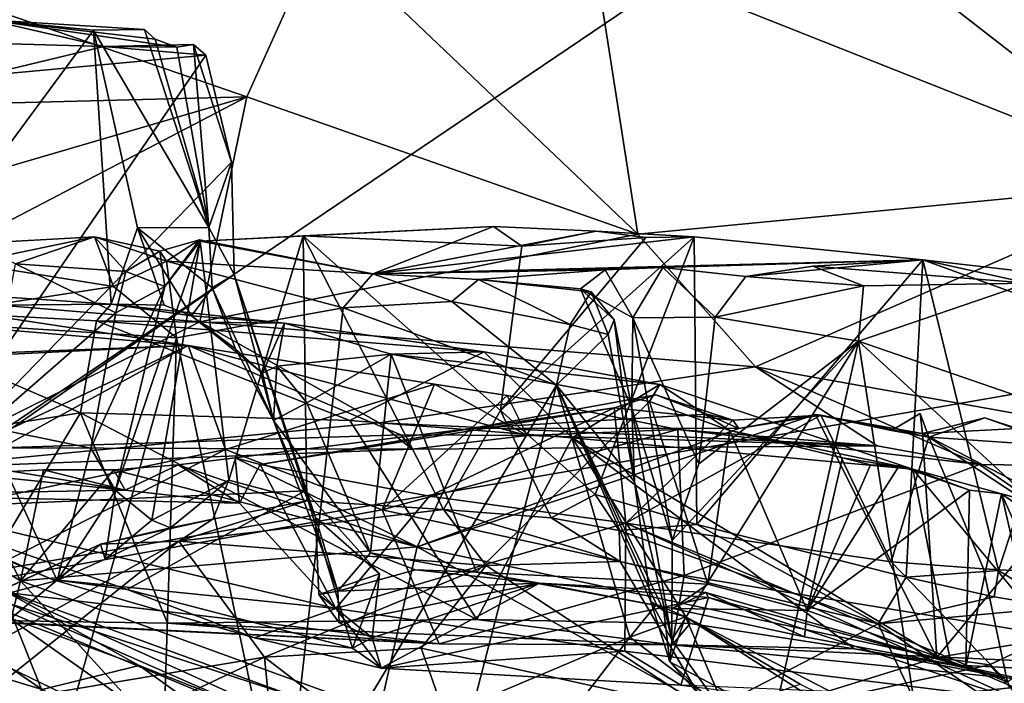
# Model space of a CAD drawing. Units: metres. Extents: x 25.56 to 31.88, y -3.82 to 4.26.
# Drawn here: x 29.25 to 29.91, y -3.19 to -2.75 of the extents above; entities that cross this region are included whole.
import ezdxf

# ---------------------------------------------------------------- set-up
doc = ezdxf.new("R2010")
doc.units = ezdxf.units.M

msp = doc.modelspace()

# ---------------------------------------------------------------- linework, layer by layer
at = {"layer": '1'}
for points in [[(29.05101, -3.1479, -1.48777), (28.05034, -2.53196, -1.49768), (30.6595, -2.0607, -1.50949)], [(29.05101, -3.1479, -1.48777), (30.6595, -2.0607, -1.50949), (31.07102, -2.79812, -1.48724)], [(30.11266, -2.42196, 5.04815), (29.80867, -2.6898, 5.39665), (30.10027, -2.75082, 5.0522)], [(28.92459, -2.63573, 6.28413), (28.35096, -2.82616, 6.6051), (29.39936, -2.79955, 5.72295)], [(29.44896, -2.68912, 5.76818), (28.92459, -2.63573, 6.28413), (29.39936, -2.79955, 5.72295)], [(29.44896, -2.68912, 5.76818), (29.39936, -2.79955, 5.72295), (29.66131, -2.89156, 5.37535)], [(29.44896, -2.68912, 5.76818), (29.66131, -2.89156, 5.37535), (29.63161, -2.70121, 5.58281)], [(29.80867, -2.6898, 5.39665), (29.63161, -2.70121, 5.58281), (30.02336, -2.85657, 5.05664)], [(29.80867, -2.6898, 5.39665), (30.02336, -2.85657, 5.05664), (30.10027, -2.75082, 5.0522)], [(29.63161, -2.70121, 5.58281), (29.66131, -2.89156, 5.37535), (30.02336, -2.85657, 5.05664)], [(29.2261, -2.74792, 4.25672), (29.10825, -2.76005, 4.0601), (29.30364, -2.76574, 4.03769)], [(29.2261, -2.74792, 4.25672), (29.2966, -2.75487, 4.21767), (29.16813, -2.92895, 4.32617)], [(29.2261, -2.74792, 4.25672), (29.30364, -2.76574, 4.03769), (29.35257, -2.76625, 4.0376)], [(29.2261, -2.74792, 4.25672), (29.35257, -2.76625, 4.0376), (29.33808, -2.76073, 4.10351)], [(29.2261, -2.74792, 4.25672), (29.3309, -2.75441, 4.17848), (29.2966, -2.75487, 4.21767)], [(29.3309, -2.75441, 4.17848), (29.2261, -2.74792, 4.25672), (29.33808, -2.76073, 4.10351)], [(29.2966, -2.75487, 4.21767), (29.30862, -2.93835, 4.26963), (29.16813, -2.92895, 4.32617)], [(29.3309, -2.75441, 4.17848), (29.37398, -2.88702, 4.11328), (29.2966, -2.75487, 4.21767)], [(29.37398, -2.88702, 4.11328), (29.3261, -2.88713, 4.23635), (29.2966, -2.75487, 4.21767)], [(29.3261, -2.88713, 4.23635), (29.30862, -2.93835, 4.26963), (29.2966, -2.75487, 4.21767)], [(29.33808, -2.76073, 4.10351), (29.37398, -2.88702, 4.11328), (29.3309, -2.75441, 4.17848)], [(29.30364, -2.76574, 4.03769), (29.10825, -2.76005, 4.0601), (29.22193, -2.78544, 4.03842)], [(29.37398, -2.88702, 4.11328), (29.33808, -2.76073, 4.10351), (29.35257, -2.76625, 4.0376)], [(29.30364, -2.76574, 4.03769), (29.22193, -2.78544, 4.03842), (29.37189, -2.7715, 4.00865)], [(29.37189, -2.7715, 4.00865), (29.36371, -2.76444, 4.02781), (29.30364, -2.76574, 4.03769)], [(29.30364, -2.76574, 4.03769), (29.36371, -2.76444, 4.02781), (29.35257, -2.76625, 4.0376)], [(29.37398, -2.88702, 4.11328), (29.35257, -2.76625, 4.0376), (29.36371, -2.76444, 4.02781)], [(29.36371, -2.76444, 4.02781), (29.37189, -2.7715, 4.00865), (29.38919, -2.84314, 3.98586)], [(29.37398, -2.88702, 4.11328), (29.36371, -2.76444, 4.02781), (29.38919, -2.84314, 3.98586)], [(29.22193, -2.78544, 4.03842), (29.16354, -3.07546, 4.01097), (29.37189, -2.7715, 4.00865)], [(29.37189, -2.7715, 4.00865), (29.16354, -3.07546, 4.01097), (29.38919, -2.84314, 3.98586)], [(28.35096, -2.82616, 6.6051), (28.94625, -2.93216, 5.94219), (29.39936, -2.79955, 5.72295)], [(28.94625, -2.93216, 5.94219), (29.14591, -2.9316, 5.77983), (29.39936, -2.79955, 5.72295)], [(29.80321, -3.53956, -1.4754), (29.05101, -3.1479, -1.48777), (31.07102, -2.79812, -1.48724)], [(29.14591, -2.9316, 5.77983), (29.36787, -2.95014, 5.55932), (29.39936, -2.79955, 5.72295)], [(29.39936, -2.79955, 5.72295), (29.36787, -2.95014, 5.55932), (29.66131, -2.89156, 5.37535)], [(29.80321, -3.53956, -1.4754), (31.07102, -2.79812, -1.48724), (29.95011, -3.5529, -1.47239)], [(29.38919, -2.84314, 3.98586), (29.16354, -3.07546, 4.01097), (29.39101, -2.9184, 3.9765)], [(29.38919, -2.84314, 3.98586), (29.39101, -2.9184, 3.9765), (29.37398, -2.88702, 4.11328)], [(29.66131, -2.89156, 5.37535), (29.74004, -2.98038, 5.17879), (30.02336, -2.85657, 5.05664)], [(29.74004, -2.98038, 5.17879), (30.12246, -3.04885, 4.67158), (30.02336, -2.85657, 5.05664)], [(29.30862, -2.93835, 4.26963), (29.3261, -2.88713, 4.23635), (29.34396, -2.93894, 4.24544)], [(29.37398, -2.88702, 4.11328), (29.37606, -2.92752, 4.14106), (29.3261, -2.88713, 4.23635)], [(29.34396, -2.93894, 4.24544), (29.3261, -2.88713, 4.23635), (29.36222, -2.94611, 4.22279)], [(29.3261, -2.88713, 4.23635), (29.37606, -2.92752, 4.14106), (29.36222, -2.94611, 4.22279)], [(29.43712, -2.89258, 2.55003), (29.3681, -2.89621, 2.46617), (29.56465, -2.88628, 2.57368)], [(29.3681, -2.89621, 2.46617), (29.48383, -2.91806, 2.16397), (29.56465, -2.88628, 2.57368)], [(29.37606, -2.92752, 4.14106), (29.37398, -2.88702, 4.11328), (29.39101, -2.9184, 3.9765)], [(29.43712, -2.89258, 2.55003), (29.56465, -2.88628, 2.57368), (29.58361, -2.89947, 2.58631)], [(29.56465, -2.88628, 2.57368), (29.48383, -2.91806, 2.16397), (29.6334, -2.88955, 2.55422)], [(29.58361, -2.89947, 2.58631), (29.56465, -2.88628, 2.57368), (29.6334, -2.88955, 2.55422)], [(29.21662, -2.89774, 2.36775), (29.21282, -2.9109, 2.19554), (29.29731, -2.89327, 2.33202)], [(29.21282, -2.9109, 2.19554), (29.3101, -2.92642, 2.18799), (29.29731, -2.89327, 2.33202)], [(29.24447, -2.91123, 2.38384), (29.21662, -2.89774, 2.36775), (29.29731, -2.89327, 2.33202)], [(29.24447, -2.91123, 2.38384), (29.29731, -2.89327, 2.33202), (29.31825, -2.91654, 2.36996)], [(29.29731, -2.89327, 2.33202), (29.3101, -2.92642, 2.18799), (29.34561, -2.90948, 2.21209)], [(29.31825, -2.91654, 2.36996), (29.29731, -2.89327, 2.33202), (29.34116, -2.90294, 2.39601)], [(29.34116, -2.90294, 2.39601), (29.29731, -2.89327, 2.33202), (29.34561, -2.90948, 2.21209)], [(29.34116, -2.90294, 2.39601), (29.34561, -2.90948, 2.21209), (29.3677, -2.89525, 2.4195)], [(29.34437, -2.92657, 2.43025), (29.34116, -2.90294, 2.39601), (29.3677, -2.89525, 2.4195)], [(29.3681, -2.89621, 2.46617), (29.34437, -2.92657, 2.43025), (29.3677, -2.89525, 2.4195)], [(29.34561, -2.90948, 2.21209), (29.48383, -2.91806, 2.16397), (29.3677, -2.89525, 2.4195)], [(29.3677, -2.89525, 2.4195), (29.48383, -2.91806, 2.16397), (29.3681, -2.89621, 2.46617)], [(29.66131, -2.89156, 5.37535), (29.36787, -2.95014, 5.55932), (29.74004, -2.98038, 5.17879)], [(29.3681, -2.89621, 2.46617), (29.43712, -2.89258, 2.55003), (29.3873, -3.0563, 2.53809)], [(29.43955, -3.07012, 2.58337), (29.3873, -3.0563, 2.53809), (29.43712, -2.89258, 2.55003)], [(29.43955, -3.07012, 2.58337), (29.43712, -2.89258, 2.55003), (29.53116, -3.07599, 2.61981)], [(29.53116, -3.07599, 2.61981), (29.43712, -2.89258, 2.55003), (29.56921, -3.00969, 2.60681)], [(29.56921, -3.00969, 2.60681), (29.43712, -2.89258, 2.55003), (29.58361, -2.89947, 2.58631)], [(29.6334, -2.88955, 2.55422), (29.48383, -2.91806, 2.16397), (29.69912, -2.89323, 2.55165)], [(29.69912, -2.89323, 2.55165), (29.48383, -2.91806, 2.16397), (29.85223, -2.90858, 2.46342)], [(29.69912, -2.89323, 2.55165), (29.63276, -3.06598, 2.60874), (29.56921, -3.00969, 2.60681)], [(29.69912, -2.89323, 2.55165), (29.56921, -3.00969, 2.60681), (29.66662, -2.89377, 2.55973)], [(29.56921, -3.00969, 2.60681), (29.58361, -2.89947, 2.58631), (29.66662, -2.89377, 2.55973)], [(29.58361, -2.89947, 2.58631), (29.6334, -2.88955, 2.55422), (29.66662, -2.89377, 2.55973)], [(29.69912, -2.89323, 2.55165), (29.70076, -3.08592, 2.59517), (29.63276, -3.06598, 2.60874)], [(29.66662, -2.89377, 2.55973), (29.6334, -2.88955, 2.55422), (29.69912, -2.89323, 2.55165)], [(29.69912, -2.89323, 2.55165), (29.85223, -2.90858, 2.46342), (29.70076, -3.08592, 2.59517)], [(29.31135, -3.06315, 2.40254), (29.34437, -2.92657, 2.43025), (29.3681, -2.89621, 2.46617)], [(29.33586, -3.08311, 2.46931), (29.31135, -3.06315, 2.40254), (29.3681, -2.89621, 2.46617)], [(29.33586, -3.08311, 2.46931), (29.3681, -2.89621, 2.46617), (29.3873, -3.0563, 2.53809)], [(29.31825, -2.91654, 2.36996), (29.34116, -2.90294, 2.39601), (29.34437, -2.92657, 2.43025)], [(29.48383, -2.91806, 2.16397), (29.67807, -2.91384, 2.27581), (29.85223, -2.90858, 2.46342)], [(29.85223, -2.90858, 2.46342), (29.67807, -2.91384, 2.27581), (29.73361, -2.9198, 2.3082)], [(29.85223, -2.90858, 2.46342), (29.84106, -3.12131, 2.52845), (29.70076, -3.08592, 2.59517)], [(29.85223, -2.90858, 2.46342), (29.73361, -2.9198, 2.3082), (29.77863, -2.91284, 2.32703)], [(29.85223, -2.90858, 2.46342), (29.77863, -2.91284, 2.32703), (29.92288, -2.92429, 2.29384)], [(29.85223, -2.90858, 2.46342), (29.90289, -3.11678, 2.46962), (29.84106, -3.12131, 2.52845)], [(29.85223, -2.90858, 2.46342), (29.92288, -2.92429, 2.29384), (29.92825, -2.9173, 2.34958)], [(29.85223, -2.90858, 2.46342), (29.92825, -2.9173, 2.34958), (29.95836, -2.94705, 2.30418)], [(29.90289, -3.11678, 2.46962), (29.85223, -2.90858, 2.46342), (29.95836, -2.94705, 2.30418)], [(29.21282, -2.9109, 2.19554), (29.16325, -2.94902, 2.17496), (29.3101, -2.92642, 2.18799)], [(29.24447, -2.91123, 2.38384), (29.31161, -2.94425, 2.37962), (29.22419, -3.02031, 2.42802)], [(29.24447, -2.91123, 2.38384), (29.31825, -2.91654, 2.36996), (29.31161, -2.94425, 2.37962)], [(29.3101, -2.92642, 2.18799), (29.35228, -2.96092, 2.17409), (29.34561, -2.90948, 2.21209)], [(29.34561, -2.90948, 2.21209), (29.35228, -2.96092, 2.17409), (29.46399, -2.9408, 2.15128)], [(29.34561, -2.90948, 2.21209), (29.46399, -2.9408, 2.15128), (29.48383, -2.91806, 2.16397)], [(29.48383, -2.91806, 2.16397), (29.63949, -2.91544, 2.24056), (29.67807, -2.91384, 2.27581)], [(29.67807, -2.91384, 2.27581), (29.63949, -2.91544, 2.24056), (29.65807, -2.94748, 2.22055)], [(29.67807, -2.91384, 2.27581), (29.65807, -2.94748, 2.22055), (29.71317, -2.94715, 2.28115)], [(29.67807, -2.91384, 2.27581), (29.71317, -2.94715, 2.28115), (29.73361, -2.9198, 2.3082)], [(29.77863, -2.91284, 2.32703), (29.73361, -2.9198, 2.3082), (29.81248, -2.92606, 2.31556)], [(29.77863, -2.91284, 2.32703), (29.81248, -2.92606, 2.31556), (29.92288, -2.92429, 2.29384)], [(29.16354, -3.07546, 4.01097), (29.43843, -3.06347, 3.94974), (29.39101, -2.9184, 3.9765)], [(29.31161, -2.94425, 2.37962), (29.31825, -2.91654, 2.36996), (29.34437, -2.92657, 2.43025)], [(29.41733, -3.01623, 4.13156), (29.37606, -2.92752, 4.14106), (29.39101, -2.9184, 3.9765)], [(29.39101, -2.9184, 3.9765), (29.43843, -3.06347, 3.94974), (29.44535, -3.08132, 4.00759)], [(29.39101, -2.9184, 3.9765), (29.44535, -3.08132, 4.00759), (29.41733, -3.01623, 4.13156)], [(29.48383, -2.91806, 2.16397), (29.46399, -2.9408, 2.15128), (29.53661, -2.93658, 2.12183)], [(29.48383, -2.91806, 2.16397), (29.55464, -2.92181, 2.12639), (29.63949, -2.91544, 2.24056)], [(29.48383, -2.91806, 2.16397), (29.53661, -2.93658, 2.12183), (29.55464, -2.92181, 2.12639)], [(29.55464, -2.92181, 2.12639), (29.53661, -2.93658, 2.12183), (29.61609, -2.95204, 2.06059)], [(29.55464, -2.92181, 2.12639), (29.62298, -2.92808, 2.15632), (29.63949, -2.91544, 2.24056)], [(29.62298, -2.92808, 2.15632), (29.55464, -2.92181, 2.12639), (29.63007, -2.93, 2.09203)], [(29.55464, -2.92181, 2.12639), (29.61609, -2.95204, 2.06059), (29.63007, -2.93, 2.09203)], [(29.63949, -2.91544, 2.24056), (29.62298, -2.92808, 2.15632), (29.65807, -2.94748, 2.22055)], [(29.73361, -2.9198, 2.3082), (29.71317, -2.94715, 2.28115), (29.81248, -2.92606, 2.31556)], [(29.3101, -2.92642, 2.18799), (29.16325, -2.94902, 2.17496), (29.35228, -2.96092, 2.17409)], [(29.29485, -3.03479, 2.39712), (29.31161, -2.94425, 2.37962), (29.34437, -2.92657, 2.43025)], [(29.31135, -3.06315, 2.40254), (29.29485, -3.03479, 2.39712), (29.34437, -2.92657, 2.43025)], [(29.37606, -2.92752, 4.14106), (29.39178, -2.96818, 4.17024), (29.36222, -2.94611, 4.22279)], [(29.41733, -3.01623, 4.13156), (29.39178, -2.96818, 4.17024), (29.37606, -2.92752, 4.14106)], [(29.62298, -2.92808, 2.15632), (29.63007, -2.93, 2.09203), (29.6454, -2.94894, 2.11396)], [(29.62298, -2.92808, 2.15632), (29.6454, -2.94894, 2.11396), (29.6573, -3.00802, 2.17133)], [(29.65807, -2.94748, 2.22055), (29.62298, -2.92808, 2.15632), (29.6573, -3.00802, 2.17133)], [(29.81248, -2.92606, 2.31556), (29.71317, -2.94715, 2.28115), (29.80923, -2.96325, 2.30796)], [(29.81248, -2.92606, 2.31556), (29.80923, -2.96325, 2.30796), (29.92288, -2.92429, 2.29384)], [(29.96186, -3.01591, 2.27287), (29.92288, -2.92429, 2.29384), (29.80923, -2.96325, 2.30796)], [(29.123, -2.93985, 4.45492), (29.16813, -2.92895, 4.32617), (29.30862, -2.93835, 4.26963)], [(29.14591, -2.9316, 5.77983), (29.1711, -3.04855, 5.49334), (29.36787, -2.95014, 5.55932)], [(29.63007, -2.93, 2.09203), (29.61609, -2.95204, 2.06059), (29.64151, -2.95864, 2.07254)], [(29.63007, -2.93, 2.09203), (29.64151, -2.95864, 2.07254), (29.6454, -2.94894, 2.11396)], [(28.97321, -3.06089, 4.70282), (29.123, -2.93985, 4.45492), (29.28794, -3.01122, 4.61715)], [(29.123, -2.93985, 4.45492), (29.30862, -2.93835, 4.26963), (29.29863, -2.9495, 4.44295)], [(29.28794, -3.01122, 4.61715), (29.123, -2.93985, 4.45492), (29.29863, -2.9495, 4.44295)], [(29.29863, -2.9495, 4.44295), (29.30862, -2.93835, 4.26963), (29.42467, -2.95112, 4.24361)], [(29.30862, -2.93835, 4.26963), (29.34396, -2.93894, 4.24544), (29.36222, -2.94611, 4.22279)], [(29.30862, -2.93835, 4.26963), (29.36222, -2.94611, 4.22279), (29.42467, -2.95112, 4.24361)], [(29.35228, -2.96092, 2.17409), (29.42391, -3.29818, 2.11539), (29.46399, -2.9408, 2.15128)], [(29.46399, -2.9408, 2.15128), (29.42391, -3.29818, 2.11539), (29.60691, -2.99264, 2.06284)], [(29.46399, -2.9408, 2.15128), (29.60691, -2.99264, 2.06284), (29.53661, -2.93658, 2.12183)], [(29.53661, -2.93658, 2.12183), (29.60691, -2.99264, 2.06284), (29.61609, -2.95204, 2.06059)], [(29.09575, -2.97902, 5.30935), (29.21402, -2.94404, 5.20886), (29.36017, -2.96607, 5.15022)], [(29.21402, -2.94404, 5.20886), (29.18286, -2.95086, 5.20684), (29.36017, -2.96607, 5.15022)], [(29.22419, -3.02031, 2.42802), (29.31161, -2.94425, 2.37962), (29.29485, -3.03479, 2.39712)], [(29.36222, -2.94611, 4.22279), (29.40987, -2.98462, 4.22296), (29.42467, -2.95112, 4.24361)], [(29.36222, -2.94611, 4.22279), (29.39178, -2.96818, 4.17024), (29.40987, -2.98462, 4.22296)], [(29.65807, -2.94748, 2.22055), (29.6573, -3.00802, 2.17133), (29.68435, -3.09674, 2.20553)], [(29.71317, -2.94715, 2.28115), (29.65807, -2.94748, 2.22055), (29.70225, -3.04527, 2.24725)], [(29.65807, -2.94748, 2.22055), (29.68435, -3.09674, 2.20553), (29.70225, -3.04527, 2.24725)], [(29.71317, -2.94715, 2.28115), (29.70225, -3.04527, 2.24725), (29.80923, -2.96325, 2.30796)], [(29.9432, -3.14166, 2.42809), (29.90289, -3.11678, 2.46962), (29.95836, -2.94705, 2.30418)], [(29.18286, -2.95086, 5.20684), (28.93957, -2.98242, 5.24227), (29.36017, -2.96607, 5.15022)], [(29.16325, -2.94902, 2.17496), (29.17777, -3.20465, 2.11957), (29.27602, -3.23186, 2.14916)], [(29.16325, -2.94902, 2.17496), (29.27602, -3.23186, 2.14916), (29.35228, -2.96092, 2.17409)], [(29.36787, -2.95014, 5.55932), (29.1711, -3.04855, 5.49334), (29.48812, -3.01796, 5.33716)], [(29.28794, -3.01122, 4.61715), (29.29863, -2.9495, 4.44295), (29.46834, -3.01627, 4.52625)], [(29.29863, -2.9495, 4.44295), (29.55844, -2.97019, 4.30203), (29.46834, -3.01627, 4.52625)], [(29.29863, -2.9495, 4.44295), (29.42467, -2.95112, 4.24361), (29.55844, -2.97019, 4.30203)], [(29.36787, -2.95014, 5.55932), (29.48812, -3.01796, 5.33716), (29.74004, -2.98038, 5.17879)], [(29.42467, -2.95112, 4.24361), (29.40987, -2.98462, 4.22296), (29.4194, -2.98001, 4.22722)], [(29.42467, -2.95112, 4.24361), (29.4194, -2.98001, 4.22722), (29.49601, -2.97197, 4.24288)], [(29.42467, -2.95112, 4.24361), (29.49601, -2.97197, 4.24288), (29.55844, -2.97019, 4.30203)], [(29.61609, -2.95204, 2.06059), (29.60691, -2.99264, 2.06284), (29.64151, -2.95864, 2.07254)], [(29.6454, -2.94894, 2.11396), (29.64151, -2.95864, 2.07254), (29.65915, -3.05729, 2.10078)], [(29.6454, -2.94894, 2.11396), (29.65915, -3.05729, 2.10078), (29.6573, -3.00802, 2.17133)], [(29.27602, -3.23186, 2.14916), (29.34267, -3.2604, 2.14347), (29.35228, -2.96092, 2.17409)], [(29.35228, -2.96092, 2.17409), (29.34267, -3.2604, 2.14347), (29.42391, -3.29818, 2.11539)], [(29.65915, -3.05729, 2.10078), (29.64151, -2.95864, 2.07254), (29.60691, -2.99264, 2.06284)], [(28.93957, -2.98242, 5.24227), (29.06929, -3.10235, 5.06655), (29.36017, -2.96607, 5.15022)], [(29.36017, -2.96607, 5.15022), (29.06929, -3.10235, 5.06655), (29.38517, -3.0357, 5.0803)], [(29.23503, -3.03454, 5.33612), (29.09575, -2.97902, 5.30935), (29.36017, -2.96607, 5.15022)], [(29.23503, -3.03454, 5.33612), (29.36017, -2.96607, 5.15022), (29.50253, -3.026, 5.14864)], [(29.36017, -2.96607, 5.15022), (29.38517, -3.0357, 5.0803), (29.52509, -2.99201, 5.0764)], [(29.50253, -3.026, 5.14864), (29.36017, -2.96607, 5.15022), (29.58724, -3.02634, 5.11118)], [(29.36017, -2.96607, 5.15022), (29.52509, -2.99201, 5.0764), (29.58724, -3.02634, 5.11118)], [(29.68408, -3.16329, 2.1939), (29.74495, -3.24859, 2.23367), (29.80923, -2.96325, 2.30796)], [(29.68435, -3.09674, 2.20553), (29.68408, -3.16329, 2.1939), (29.80923, -2.96325, 2.30796)], [(29.70225, -3.04527, 2.24725), (29.68435, -3.09674, 2.20553), (29.80923, -2.96325, 2.30796)], [(29.74495, -3.24859, 2.23367), (29.8563, -3.26887, 2.23807), (29.80923, -2.96325, 2.30796)], [(29.98334, -3.12332, 2.25174), (29.96186, -3.01591, 2.27287), (29.80923, -2.96325, 2.30796)], [(29.8563, -3.26887, 2.23807), (29.98334, -3.12332, 2.25174), (29.80923, -2.96325, 2.30796)], [(29.41733, -3.01623, 4.13156), (29.40987, -2.98462, 4.22296), (29.39178, -2.96818, 4.17024)], [(29.4194, -2.98001, 4.22722), (29.43951, -3.00446, 4.22618), (29.49601, -2.97197, 4.24288)], [(29.43951, -3.00446, 4.22618), (29.48218, -3.1049, 4.22194), (29.49601, -2.97197, 4.24288)], [(29.46834, -3.01627, 4.52625), (29.55844, -2.97019, 4.30203), (29.61722, -3.0279, 4.43401)], [(29.48218, -3.1049, 4.22194), (29.55331, -3.11791, 4.21664), (29.49601, -2.97197, 4.24288)], [(29.55844, -2.97019, 4.30203), (29.49601, -2.97197, 4.24288), (29.67604, -2.99222, 4.25217)], [(29.49601, -2.97197, 4.24288), (29.55331, -3.11791, 4.21664), (29.66921, -3.00358, 4.23803)], [(29.67604, -2.99222, 4.25217), (29.49601, -2.97197, 4.24288), (29.66921, -3.00358, 4.23803)], [(29.61722, -3.0279, 4.43401), (29.55844, -2.97019, 4.30203), (29.67604, -2.99222, 4.25217)], [(29.41733, -3.01623, 4.13156), (29.4194, -2.98001, 4.22722), (29.40987, -2.98462, 4.22296)], [(29.43951, -3.00446, 4.22618), (29.4194, -2.98001, 4.22722), (29.41733, -3.01623, 4.13156)], [(29.48812, -3.01796, 5.33716), (29.82166, -3.03325, 4.96553), (29.74004, -2.98038, 5.17879)], [(29.82166, -3.03325, 4.96553), (29.89023, -3.04579, 4.87267), (29.74004, -2.98038, 5.17879)], [(29.89023, -3.04579, 4.87267), (30.12246, -3.04885, 4.67158), (29.74004, -2.98038, 5.17879)], [(29.38517, -3.0357, 5.0803), (29.49006, -3.07624, 4.9973), (29.52509, -2.99201, 5.0764)], [(29.60691, -2.99264, 2.06284), (29.42391, -3.29818, 2.11539), (29.5514, -3.20575, 2.07243)], [(29.57383, -2.99956, 5.05218), (29.52509, -2.99201, 5.0764), (29.49006, -3.07624, 4.9973)], [(29.58724, -3.02634, 5.11118), (29.52509, -2.99201, 5.0764), (29.57383, -2.99956, 5.05218)], [(29.60691, -2.99264, 2.06284), (29.5514, -3.20575, 2.07243), (29.65602, -3.16147, 2.00375)], [(29.60691, -2.99264, 2.06284), (29.65602, -3.16147, 2.00375), (29.67379, -3.13949, 2.01017)], [(29.66993, -3.13754, 2.07254), (29.65915, -3.05729, 2.10078), (29.60691, -2.99264, 2.06284)], [(29.67878, -3.14383, 2.05926), (29.66993, -3.13754, 2.07254), (29.60691, -2.99264, 2.06284)], [(29.67379, -3.13949, 2.01017), (29.67878, -3.14383, 2.05926), (29.60691, -2.99264, 2.06284)], [(29.67604, -2.99222, 4.25217), (29.84559, -3.04899, 4.15364), (29.61722, -3.0279, 4.43401)], [(29.67604, -2.99222, 4.25217), (29.66921, -3.00358, 4.23803), (29.72296, -3.02296, 4.21187)], [(29.67604, -2.99222, 4.25217), (29.72296, -3.02296, 4.21187), (29.84559, -3.04899, 4.15364)], [(29.57383, -2.99956, 5.05218), (29.49006, -3.07624, 4.9973), (29.68814, -3.02237, 4.99389)], [(29.67331, -2.99906, 3.5073), (29.55095, -3.02146, 3.56409), (29.7074, -3.01208, 3.47689)], [(29.64536, -3.00789, 3.5368), (29.55095, -3.02146, 3.56409), (29.67331, -2.99906, 3.5073)], [(29.58724, -3.02634, 5.11118), (29.57383, -2.99956, 5.05218), (29.68814, -3.02237, 4.99389)], [(29.64536, -3.00789, 3.5368), (29.67331, -2.99906, 3.5073), (29.72503, -3.0161, 3.49314)], [(29.67331, -2.99906, 3.5073), (29.7074, -3.01208, 3.47689), (29.72503, -3.0161, 3.49314)], [(29.43951, -3.00446, 4.22618), (29.41733, -3.01623, 4.13156), (29.48218, -3.1049, 4.22194)], [(29.66921, -3.00358, 4.23803), (29.55331, -3.11791, 4.21664), (29.70814, -3.12587, 4.19689)], [(29.66921, -3.00358, 4.23803), (29.70814, -3.12587, 4.19689), (29.72296, -3.02296, 4.21187)], [(28.97321, -3.06089, 4.70282), (29.28794, -3.01122, 4.61715), (29.20466, -3.14984, 4.82927)], [(29.34618, -3.15202, 4.77916), (29.20466, -3.14984, 4.82927), (29.28794, -3.01122, 4.61715)], [(29.28794, -3.01122, 4.61715), (29.46834, -3.01627, 4.52625), (29.55356, -3.14956, 4.66899)], [(29.34618, -3.15202, 4.77916), (29.28794, -3.01122, 4.61715), (29.55356, -3.14956, 4.66899)], [(29.52184, -3.06696, 3.63216), (29.40828, -3.04568, 3.65337), (29.64536, -3.00789, 3.5368)], [(29.40828, -3.04568, 3.65337), (29.55095, -3.02146, 3.56409), (29.64536, -3.00789, 3.5368)], [(29.51357, -3.10084, 3.51679), (29.86161, -3.17516, 3.25659), (29.78043, -3.01229, 3.44055)], [(29.72904, -3.02161, 3.46463), (29.51357, -3.10084, 3.51679), (29.78043, -3.01229, 3.44055)], [(29.65337, -3.08506, 3.58304), (29.52184, -3.06696, 3.63216), (29.64536, -3.00789, 3.5368)], [(29.53116, -3.07599, 2.61981), (29.56921, -3.00969, 2.60681), (29.60322, -3.08141, 2.61603)], [(29.7074, -3.01208, 3.47689), (29.55095, -3.02146, 3.56409), (29.72904, -3.02161, 3.46463)], [(29.60322, -3.08141, 2.61603), (29.56921, -3.00969, 2.60681), (29.63276, -3.06598, 2.60874)], [(29.65337, -3.08506, 3.58304), (29.64536, -3.00789, 3.5368), (29.72503, -3.0161, 3.49314)], [(29.65337, -3.08506, 3.58304), (29.72503, -3.0161, 3.49314), (29.78385, -3.01275, 3.45304)], [(29.65337, -3.08506, 3.58304), (29.78385, -3.01275, 3.45304), (29.83107, -3.11105, 3.47164)], [(29.6573, -3.00802, 2.17133), (29.65915, -3.05729, 2.10078), (29.68408, -3.16329, 2.1939)], [(29.6573, -3.00802, 2.17133), (29.68408, -3.16329, 2.1939), (29.68435, -3.09674, 2.20553)], [(29.72503, -3.0161, 3.49314), (29.7074, -3.01208, 3.47689), (29.72904, -3.02161, 3.46463)], [(29.72503, -3.0161, 3.49314), (29.72904, -3.02161, 3.46463), (29.78385, -3.01275, 3.45304)], [(29.78385, -3.01275, 3.45304), (29.72904, -3.02161, 3.46463), (29.78043, -3.01229, 3.44055)], [(29.78043, -3.01229, 3.44055), (29.86161, -3.17516, 3.25659), (29.85203, -3.02499, 3.37594)], [(29.83134, -3.02307, 3.40872), (29.78043, -3.01229, 3.44055), (29.85203, -3.02499, 3.37594)], [(29.78385, -3.01275, 3.45304), (29.78043, -3.01229, 3.44055), (29.85631, -3.02753, 3.40784)], [(29.78043, -3.01229, 3.44055), (29.83134, -3.02307, 3.40872), (29.85631, -3.02753, 3.40784)], [(29.83107, -3.11105, 3.47164), (29.78385, -3.01275, 3.45304), (29.85631, -3.02753, 3.40784)], [(29.85631, -3.02753, 3.40784), (29.83134, -3.02307, 3.40872), (29.85054, -3.01162, 3.40474)], [(29.83134, -3.02307, 3.40872), (29.85203, -3.02499, 3.37594), (29.85054, -3.01162, 3.40474)], [(29.85054, -3.01162, 3.40474), (29.85203, -3.02499, 3.37594), (29.85631, -3.02753, 3.40784)], [(29.1711, -3.04855, 5.49334), (29.51017, -3.0355, 5.20146), (29.48812, -3.01796, 5.33716)], [(29.21963, -3.13708, 2.43971), (29.22419, -3.02031, 2.42802), (29.27227, -3.1235, 2.42341)], [(29.29485, -3.03479, 2.39712), (29.27227, -3.1235, 2.42341), (29.22419, -3.02031, 2.42802)], [(29.4603, -3.13059, 4.08246), (29.41733, -3.01623, 4.13156), (29.44535, -3.08132, 4.00759)], [(29.41733, -3.01623, 4.13156), (29.4603, -3.13059, 4.08246), (29.48218, -3.1049, 4.22194)], [(29.55356, -3.14956, 4.66899), (29.46834, -3.01627, 4.52625), (29.61722, -3.0279, 4.43401)], [(29.48812, -3.01796, 5.33716), (29.51017, -3.0355, 5.20146), (29.82166, -3.03325, 4.96553)], [(29.85631, -3.02753, 3.40784), (29.85203, -3.02499, 3.37594), (29.89366, -3.01447, 3.36461)], [(29.89366, -3.01447, 3.36461), (29.85203, -3.02499, 3.37594), (29.91532, -3.02171, 3.32888)], [(29.85631, -3.02753, 3.40784), (29.89366, -3.01447, 3.36461), (29.94791, -3.03367, 3.33958)], [(29.89366, -3.01447, 3.36461), (29.91532, -3.02171, 3.32888), (29.94791, -3.03367, 3.33958)], [(29.51017, -3.0355, 5.20146), (29.23503, -3.03454, 5.33612), (29.50253, -3.026, 5.14864)], [(29.39165, -3.04134, 3.64142), (29.51357, -3.10084, 3.51679), (29.55095, -3.02146, 3.56409)], [(29.40828, -3.04568, 3.65337), (29.39165, -3.04134, 3.64142), (29.55095, -3.02146, 3.56409)], [(29.49006, -3.07624, 4.9973), (29.6923, -3.12025, 4.81451), (29.68814, -3.02237, 4.99389)], [(29.51017, -3.0355, 5.20146), (29.50253, -3.026, 5.14864), (29.58724, -3.02634, 5.11118)], [(29.82166, -3.03325, 4.96553), (29.51017, -3.0355, 5.20146), (29.58724, -3.02634, 5.11118)], [(29.55095, -3.02146, 3.56409), (29.51357, -3.10084, 3.51679), (29.72904, -3.02161, 3.46463)], [(29.58724, -3.02634, 5.11118), (29.68814, -3.02237, 4.99389), (29.82166, -3.03325, 4.96553)], [(29.68814, -3.02237, 4.99389), (29.6923, -3.12025, 4.81451), (29.89023, -3.04579, 4.87267)], [(29.82166, -3.03325, 4.96553), (29.68814, -3.02237, 4.99389), (29.89023, -3.04579, 4.87267)], [(29.72296, -3.02296, 4.21187), (29.70814, -3.12587, 4.19689), (29.77469, -3.1437, 4.15172)], [(29.7983, -3.04126, 4.16377), (29.72296, -3.02296, 4.21187), (29.77469, -3.1437, 4.15172)], [(29.84559, -3.04899, 4.15364), (29.72296, -3.02296, 4.21187), (29.7983, -3.04126, 4.16377)], [(29.91532, -3.02171, 3.32888), (29.85203, -3.02499, 3.37594), (29.94543, -3.07344, 3.29318)], [(29.85203, -3.02499, 3.37594), (29.86161, -3.17516, 3.25659), (29.94543, -3.07344, 3.29318)], [(29.13882, -3.03295, 3.80959), (29.31785, -3.06289, 3.73437), (29.1369, -3.06617, 3.95151)], [(29.13882, -3.03295, 3.80959), (29.21113, -3.05214, 3.69553), (29.31785, -3.06289, 3.73437)], [(29.55356, -3.14956, 4.66899), (29.61722, -3.0279, 4.43401), (29.69643, -3.15232, 4.54481)], [(29.69643, -3.15232, 4.54481), (29.61722, -3.0279, 4.43401), (29.80649, -3.16927, 4.43173)], [(29.80649, -3.16927, 4.43173), (29.61722, -3.0279, 4.43401), (29.87126, -3.17994, 4.3555)], [(29.61722, -3.0279, 4.43401), (29.84559, -3.04899, 4.15364), (29.87126, -3.17994, 4.3555)], [(29.83107, -3.11105, 3.47164), (29.85631, -3.02753, 3.40784), (29.89281, -3.11571, 3.42723)], [(29.89281, -3.11571, 3.42723), (29.85631, -3.02753, 3.40784), (29.99991, -3.12202, 3.34147)], [(29.99991, -3.12202, 3.34147), (29.85631, -3.02753, 3.40784), (29.94791, -3.03367, 3.33958)], [(29.06929, -3.10235, 5.06655), (29.20404, -3.1275, 4.97225), (29.38517, -3.0357, 5.0803)], [(29.1711, -3.04855, 5.49334), (29.23503, -3.03454, 5.33612), (29.51017, -3.0355, 5.20146)], [(29.38517, -3.0357, 5.0803), (29.20404, -3.1275, 4.97225), (29.49006, -3.07624, 4.9973)], [(29.27227, -3.1235, 2.42341), (29.29485, -3.03479, 2.39712), (29.31135, -3.06315, 2.40254)], [(29.21832, -3.24102, 3.3979), (29.24788, -3.1237, 3.57351), (29.12061, -3.04629, 3.71259)], [(29.12061, -3.04629, 3.71259), (29.24788, -3.1237, 3.57351), (29.21113, -3.05214, 3.69553)], [(29.31785, -3.06289, 3.73437), (29.31035, -3.04926, 3.66872), (29.35349, -3.04591, 3.65392)], [(29.35349, -3.04591, 3.65392), (29.31035, -3.04926, 3.66872), (29.51357, -3.10084, 3.51679)], [(29.31785, -3.06289, 3.73437), (29.35349, -3.04591, 3.65392), (29.3944, -3.07162, 3.71255)], [(29.3944, -3.07162, 3.71255), (29.35349, -3.04591, 3.65392), (29.39165, -3.04134, 3.64142)], [(29.39165, -3.04134, 3.64142), (29.35349, -3.04591, 3.65392), (29.51357, -3.10084, 3.51679)], [(29.3944, -3.07162, 3.71255), (29.39165, -3.04134, 3.64142), (29.40828, -3.04568, 3.65337)], [(29.3944, -3.07162, 3.71255), (29.40828, -3.04568, 3.65337), (29.45896, -3.1423, 3.79759)], [(29.40828, -3.04568, 3.65337), (29.52184, -3.06696, 3.63216), (29.45896, -3.1423, 3.79759)], [(29.6923, -3.12025, 4.81451), (30.09188, -3.18508, 4.31587), (29.89023, -3.04579, 4.87267)], [(29.7983, -3.04126, 4.16377), (29.77469, -3.1437, 4.15172), (29.81709, -3.0461, 4.14963)], [(29.81709, -3.0461, 4.14963), (29.77469, -3.1437, 4.15172), (29.83636, -3.04678, 4.137)], [(29.83636, -3.04678, 4.137), (29.77469, -3.1437, 4.15172), (29.88356, -3.06303, 4.08042)], [(29.7983, -3.04126, 4.16377), (29.81709, -3.0461, 4.14963), (29.84559, -3.04899, 4.15364)], [(29.81709, -3.0461, 4.14963), (29.83636, -3.04678, 4.137), (29.84559, -3.04899, 4.15364)], [(29.84559, -3.04899, 4.15364), (29.83636, -3.04678, 4.137), (29.88356, -3.06303, 4.08042)], [(29.89023, -3.04579, 4.87267), (30.09188, -3.18508, 4.31587), (30.12246, -3.04885, 4.67158)], [(29.21113, -3.05214, 3.69553), (29.24788, -3.1237, 3.57351), (29.26312, -3.04945, 3.68815)], [(29.21113, -3.05214, 3.69553), (29.26312, -3.04945, 3.68815), (29.31785, -3.06289, 3.73437)], [(29.26312, -3.04945, 3.68815), (29.24788, -3.1237, 3.57351), (29.31035, -3.04926, 3.66872)], [(29.31035, -3.04926, 3.66872), (29.24788, -3.1237, 3.57351), (29.51357, -3.10084, 3.51679)], [(29.26312, -3.04945, 3.68815), (29.31035, -3.04926, 3.66872), (29.31785, -3.06289, 3.73437)], [(29.88356, -3.06303, 4.08042), (29.90482, -3.06547, 4.06381), (29.84559, -3.04899, 4.15364)], [(29.84559, -3.04899, 4.15364), (29.90482, -3.06547, 4.06381), (29.95838, -3.18422, 4.21871)], [(29.87126, -3.17994, 4.3555), (29.84559, -3.04899, 4.15364), (29.95838, -3.18422, 4.21871)], [(29.34818, -3.0881, 2.51129), (29.33586, -3.08311, 2.46931), (29.3873, -3.0563, 2.53809)], [(29.37656, -3.08232, 2.54403), (29.34818, -3.0881, 2.51129), (29.3873, -3.0563, 2.53809)], [(29.37656, -3.08232, 2.54403), (29.3873, -3.0563, 2.53809), (29.43955, -3.07012, 2.58337)], [(29.68408, -3.16329, 2.1939), (29.65915, -3.05729, 2.10078), (29.66993, -3.13754, 2.07254)], [(29.1369, -3.06617, 3.95151), (29.31785, -3.06289, 3.73437), (29.3944, -3.07162, 3.71255)], [(29.16354, -3.07546, 4.01097), (29.1369, -3.06617, 3.95151), (29.26903, -3.12289, 3.96744)], [(29.26903, -3.12289, 3.96744), (29.1369, -3.06617, 3.95151), (29.45896, -3.1423, 3.79759)], [(29.1369, -3.06617, 3.95151), (29.3944, -3.07162, 3.71255), (29.45896, -3.1423, 3.79759)], [(29.16354, -3.07546, 4.01097), (29.31918, -3.12955, 3.96746), (29.43843, -3.06347, 3.94974)], [(29.27227, -3.1235, 2.42341), (29.31135, -3.06315, 2.40254), (29.30439, -3.10931, 2.42291)], [(29.30439, -3.10931, 2.42291), (29.31135, -3.06315, 2.40254), (29.33586, -3.08311, 2.46931)], [(29.31918, -3.12955, 3.96746), (29.47025, -3.16873, 3.91847), (29.43843, -3.06347, 3.94974)], [(29.43843, -3.06347, 3.94974), (29.47025, -3.16873, 3.91847), (29.48826, -3.11912, 3.94566)], [(29.48826, -3.11912, 3.94566), (29.44535, -3.08132, 4.00759), (29.43843, -3.06347, 3.94974)], [(29.45896, -3.1423, 3.79759), (29.52184, -3.06696, 3.63216), (29.65337, -3.08506, 3.58304)], [(29.60322, -3.08141, 2.61603), (29.63276, -3.06598, 2.60874), (29.64874, -3.09009, 2.62279)], [(29.64874, -3.09009, 2.62279), (29.63276, -3.06598, 2.60874), (29.70076, -3.08592, 2.59517)], [(29.88356, -3.06303, 4.08042), (29.77469, -3.1437, 4.15172), (29.88108, -3.18126, 4.03174)], [(29.88356, -3.06303, 4.08042), (29.88108, -3.18126, 4.03174), (29.90482, -3.06547, 4.06381)], [(29.90482, -3.06547, 4.06381), (29.88108, -3.18126, 4.03174), (29.93426, -3.19304, 3.94747)], [(29.90482, -3.06547, 4.06381), (29.93426, -3.19304, 3.94747), (29.9681, -3.10926, 3.90791)], [(29.90482, -3.06547, 4.06381), (29.9681, -3.10926, 3.90791), (30.00449, -3.09174, 3.89593)], [(29.95838, -3.18422, 4.21871), (29.90482, -3.06547, 4.06381), (30.00449, -3.09174, 3.89593)], [(29.35373, -3.09719, 2.68641), (29.37656, -3.08232, 2.54403), (29.43955, -3.07012, 2.58337)], [(29.35373, -3.09719, 2.68641), (29.43955, -3.07012, 2.58337), (29.53116, -3.07599, 2.61981)], [(29.94543, -3.07344, 3.29318), (29.86161, -3.17516, 3.25659), (29.93234, -3.16333, 3.22687)], [(29.16354, -3.07546, 4.01097), (29.26903, -3.12289, 3.96744), (29.31918, -3.12955, 3.96746)], [(29.20404, -3.1275, 4.97225), (29.52827, -3.16585, 4.75281), (29.49006, -3.07624, 4.9973)], [(29.55982, -3.1135, 2.7603), (29.35373, -3.09719, 2.68641), (29.53116, -3.07599, 2.61981)], [(29.49006, -3.07624, 4.9973), (29.52827, -3.16585, 4.75281), (29.6923, -3.12025, 4.81451)], [(29.55982, -3.1135, 2.7603), (29.53116, -3.07599, 2.61981), (29.64939, -3.11076, 2.71893)], [(29.53116, -3.07599, 2.61981), (29.60322, -3.08141, 2.61603), (29.64939, -3.11076, 2.71893)], [(29.30137, -3.0992, 2.60037), (29.34818, -3.0881, 2.51129), (29.37656, -3.08232, 2.54403)], [(29.35373, -3.09719, 2.68641), (29.30137, -3.0992, 2.60037), (29.37656, -3.08232, 2.54403)], [(29.30439, -3.10931, 2.42291), (29.33586, -3.08311, 2.46931), (29.34818, -3.0881, 2.51129)], [(29.44759, -3.1328, 3.99979), (29.44535, -3.08132, 4.00759), (29.48826, -3.11912, 3.94566)], [(29.4603, -3.13059, 4.08246), (29.44535, -3.08132, 4.00759), (29.44759, -3.1328, 3.99979)], [(29.45896, -3.1423, 3.79759), (29.65337, -3.08506, 3.58304), (29.65251, -3.1709, 3.69263)], [(29.64939, -3.11076, 2.71893), (29.60322, -3.08141, 2.61603), (29.64874, -3.09009, 2.62279)], [(29.82226, -3.15243, 2.67108), (29.64874, -3.09009, 2.62279), (29.70076, -3.08592, 2.59517)], [(29.65251, -3.1709, 3.69263), (29.65337, -3.08506, 3.58304), (29.91564, -3.20325, 3.52436)], [(29.65337, -3.08506, 3.58304), (29.83107, -3.11105, 3.47164), (29.9089, -3.19171, 3.50949)], [(29.91564, -3.20325, 3.52436), (29.65337, -3.08506, 3.58304), (29.9089, -3.19171, 3.50949)], [(29.82226, -3.15243, 2.67108), (29.70076, -3.08592, 2.59517), (29.84106, -3.12131, 2.52845)], [(29.30137, -3.0992, 2.60037), (29.30439, -3.10931, 2.42291), (29.34818, -3.0881, 2.51129)], [(29.64939, -3.11076, 2.71893), (29.64874, -3.09009, 2.62279), (29.82226, -3.15243, 2.67108)], [(29.20229, -3.18119, 2.74749), (29.12659, -3.18091, 2.62164), (29.30137, -3.0992, 2.60037)], [(29.12659, -3.18091, 2.62164), (29.21963, -3.13708, 2.43971), (29.30137, -3.0992, 2.60037)], [(29.20229, -3.18119, 2.74749), (29.30137, -3.0992, 2.60037), (29.35373, -3.09719, 2.68641)], [(29.21534, -3.2077, 2.82516), (29.20229, -3.18119, 2.74749), (29.35373, -3.09719, 2.68641)], [(29.21534, -3.2077, 2.82516), (29.35373, -3.09719, 2.68641), (29.41112, -3.17485, 2.85093)], [(29.21963, -3.13708, 2.43971), (29.27227, -3.1235, 2.42341), (29.30137, -3.0992, 2.60037)], [(29.27227, -3.1235, 2.42341), (29.30439, -3.10931, 2.42291), (29.30137, -3.0992, 2.60037)], [(29.41112, -3.17485, 2.85093), (29.35373, -3.09719, 2.68641), (29.55982, -3.1135, 2.7603)], [(29.24788, -3.1237, 3.57351), (29.48833, -3.21105, 3.3921), (29.51357, -3.10084, 3.51679)], [(29.48218, -3.1049, 4.22194), (29.4603, -3.13059, 4.08246), (29.51244, -3.11643, 4.21609)], [(29.48218, -3.1049, 4.22194), (29.51244, -3.11643, 4.21609), (29.55331, -3.11791, 4.21664)], [(29.51357, -3.10084, 3.51679), (29.48833, -3.21105, 3.3921), (29.72482, -3.21758, 3.28227)], [(29.51357, -3.10084, 3.51679), (29.72482, -3.21758, 3.28227), (29.86161, -3.17516, 3.25659)], [(28.98647, -3.11317, 2.05155), (29.13538, -3.11015, 1.83233), (29.26226, -3.19646, 1.94105)], [(29.32716, -3.18044, 1.80446), (29.13538, -3.11015, 1.83233), (29.23575, -3.12983, 1.7048)], [(29.13538, -3.11015, 1.83233), (29.32716, -3.18044, 1.80446), (29.26226, -3.19646, 1.94105)], [(29.55982, -3.1135, 2.7603), (29.64939, -3.11076, 2.71893), (29.70877, -3.21132, 2.84201)], [(29.70877, -3.21132, 2.84201), (29.64939, -3.11076, 2.71893), (29.82226, -3.15243, 2.67108)], [(29.83107, -3.11105, 3.47164), (29.89281, -3.11571, 3.42723), (29.9089, -3.19171, 3.50949)], [(29.22042, -3.23426, 2.10959), (28.98647, -3.11317, 2.05155), (29.26226, -3.19646, 1.94105)], [(29.51615, -3.16889, 2.84935), (29.41112, -3.17485, 2.85093), (29.55982, -3.1135, 2.7603)], [(29.48344, -3.16182, 3.94299), (29.44759, -3.1328, 3.99979), (29.48826, -3.11912, 3.94566)], [(29.4603, -3.13059, 4.08246), (29.59542, -3.1252, 4.03416), (29.51244, -3.11643, 4.21609)], [(29.48826, -3.11912, 3.94566), (29.47025, -3.16873, 3.91847), (29.48344, -3.16182, 3.94299)], [(29.51244, -3.11643, 4.21609), (29.59542, -3.1252, 4.03416), (29.55331, -3.11791, 4.21664)], [(29.51615, -3.16889, 2.84935), (29.55982, -3.1135, 2.7603), (29.70877, -3.21132, 2.84201)], [(29.55331, -3.11791, 4.21664), (29.59542, -3.1252, 4.03416), (29.68468, -3.14222, 4.19125)], [(29.55331, -3.11791, 4.21664), (29.68468, -3.14222, 4.19125), (29.70814, -3.12587, 4.19689)], [(29.9001, -3.13438, 2.48074), (29.84106, -3.12131, 2.52845), (29.90289, -3.11678, 2.46962)], [(29.9089, -3.19171, 3.50949), (29.89281, -3.11571, 3.42723), (29.99991, -3.12202, 3.34147)], [(29.9001, -3.13438, 2.48074), (29.90289, -3.11678, 2.46962), (29.9432, -3.14166, 2.42809)], [(29.24788, -3.1237, 3.57351), (29.21832, -3.24102, 3.3979), (29.3605, -3.24729, 3.35849)], [(29.3605, -3.24729, 3.35849), (29.48833, -3.21105, 3.3921), (29.24788, -3.1237, 3.57351)], [(29.31918, -3.12955, 3.96746), (29.26903, -3.12289, 3.96744), (29.40459, -3.16184, 3.92463)], [(29.26903, -3.12289, 3.96744), (29.45896, -3.1423, 3.79759), (29.40459, -3.16184, 3.92463)], [(29.4603, -3.13059, 4.08246), (29.46116, -3.15175, 3.98233), (29.59542, -3.1252, 4.03416)], [(29.46116, -3.15175, 3.98233), (29.48344, -3.16182, 3.94299), (29.59542, -3.1252, 4.03416)], [(29.48344, -3.16182, 3.94299), (29.48927, -3.18233, 3.88381), (29.59542, -3.1252, 4.03416)], [(29.59542, -3.1252, 4.03416), (29.48927, -3.18233, 3.88381), (29.70869, -3.13484, 3.9447)], [(29.52827, -3.16585, 4.75281), (29.68435, -3.16664, 4.65313), (29.6923, -3.12025, 4.81451)], [(29.68468, -3.14222, 4.19125), (29.59542, -3.1252, 4.03416), (29.70679, -3.13144, 4.02199)], [(29.70679, -3.13144, 4.02199), (29.59542, -3.1252, 4.03416), (29.70869, -3.13484, 3.9447)], [(29.6923, -3.12025, 4.81451), (29.68435, -3.16664, 4.65313), (30.09188, -3.18508, 4.31587)], [(29.70814, -3.12587, 4.19689), (29.68468, -3.14222, 4.19125), (29.77469, -3.1437, 4.15172)], [(29.84106, -3.12131, 2.52845), (29.9001, -3.13438, 2.48074), (29.82226, -3.15243, 2.67108)], [(29.8563, -3.26887, 2.23807), (30.00478, -3.15334, 2.24564), (29.98334, -3.12332, 2.25174)], [(29.20404, -3.1275, 4.97225), (29.01298, -3.14107, 4.94452), (29.52827, -3.16585, 4.75281)], [(29.23575, -3.12983, 1.7048), (29.23947, -3.13879, 1.40926), (29.43371, -3.20205, 1.44466)], [(29.23575, -3.12983, 1.7048), (29.43371, -3.20205, 1.44466), (29.48604, -3.24303, 1.66609)], [(29.32716, -3.18044, 1.80446), (29.23575, -3.12983, 1.7048), (29.48604, -3.24303, 1.66609)], [(29.31918, -3.12955, 3.96746), (29.40459, -3.16184, 3.92463), (29.47025, -3.16873, 3.91847)], [(29.4603, -3.13059, 4.08246), (29.44759, -3.1328, 3.99979), (29.46116, -3.15175, 3.98233)], [(29.46116, -3.15175, 3.98233), (29.44759, -3.1328, 3.99979), (29.48344, -3.16182, 3.94299)], [(29.68468, -3.14222, 4.19125), (29.70679, -3.13144, 4.02199), (29.77289, -3.16128, 4.1004)], [(29.77289, -3.16128, 4.1004), (29.70679, -3.13144, 4.02199), (29.88108, -3.18126, 4.03174)], [(29.70679, -3.13144, 4.02199), (29.70869, -3.13484, 3.9447), (29.88108, -3.18126, 4.03174)], [(29.23947, -3.13879, 1.40926), (29.2273, -3.13955, 1.24473), (29.49877, -3.25266, 1.2159)], [(29.43371, -3.20205, 1.44466), (29.23947, -3.13879, 1.40926), (29.49877, -3.25266, 1.2159)], [(29.48927, -3.18233, 3.88381), (29.69008, -3.19357, 3.71599), (29.70869, -3.13484, 3.9447)], [(29.65602, -3.16147, 2.00375), (29.69335, -3.14778, 2.00297), (29.67379, -3.13949, 2.01017)], [(29.68408, -3.16329, 2.1939), (29.66993, -3.13754, 2.07254), (29.68283, -3.17801, 2.16293)], [(29.68283, -3.17801, 2.16293), (29.66993, -3.13754, 2.07254), (29.67878, -3.14383, 2.05926)], [(29.67878, -3.14383, 2.05926), (29.67379, -3.13949, 2.01017), (29.69335, -3.14778, 2.00297)], [(29.70869, -3.13484, 3.9447), (29.69008, -3.19357, 3.71599), (29.99962, -3.23156, 3.59888)], [(29.70869, -3.13484, 3.9447), (29.99962, -3.23156, 3.59888), (29.88108, -3.18126, 4.03174)], [(29.82226, -3.15243, 2.67108), (29.9001, -3.13438, 2.48074), (29.9432, -3.14166, 2.42809)], [(29.01298, -3.14107, 4.94452), (29.20466, -3.14984, 4.82927), (29.52827, -3.16585, 4.75281)], [(29.20405, -3.16444, 1.10346), (29.39036, -3.25455, 0.99178), (29.2273, -3.13955, 1.24473)], [(29.39036, -3.25455, 0.99178), (29.49877, -3.25266, 1.2159), (29.2273, -3.13955, 1.24473)], [(29.40459, -3.16184, 3.92463), (29.45896, -3.1423, 3.79759), (29.48927, -3.18233, 3.88381)], [(29.48927, -3.18233, 3.88381), (29.45896, -3.1423, 3.79759), (29.65251, -3.1709, 3.69263)], [(29.67878, -3.14383, 2.05926), (29.69335, -3.14778, 2.00297), (29.68283, -3.17801, 2.16293)], [(29.68468, -3.14222, 4.19125), (29.77289, -3.16128, 4.1004), (29.77469, -3.1437, 4.15172)], [(29.77289, -3.16128, 4.1004), (29.88108, -3.18126, 4.03174), (29.77469, -3.1437, 4.15172)], [(29.82226, -3.15243, 2.67108), (29.9432, -3.14166, 2.42809), (30.07589, -3.32698, 2.62435)], [(28.98436, -3.51487, -1.48165), (29.05101, -3.1479, -1.48777), (29.35632, -3.52708, -1.4786)], [(29.35632, -3.52708, -1.4786), (29.05101, -3.1479, -1.48777), (29.80321, -3.53956, -1.4754)], [(29.52827, -3.16585, 4.75281), (29.20466, -3.14984, 4.82927), (29.34618, -3.15202, 4.77916)], [(29.68435, -3.16664, 4.65313), (29.34618, -3.15202, 4.77916), (29.55356, -3.14956, 4.66899)], [(29.68435, -3.16664, 4.65313), (29.52827, -3.16585, 4.75281), (29.34618, -3.15202, 4.77916)], [(29.55356, -3.14956, 4.66899), (29.69643, -3.15232, 4.54481), (29.68435, -3.16664, 4.65313)], [(29.65602, -3.16147, 2.00375), (29.71984, -3.21001, 1.92345), (29.69335, -3.14778, 2.00297)], [(29.68283, -3.17801, 2.16293), (29.69335, -3.14778, 2.00297), (30.01661, -3.355, 1.95188)], [(29.68435, -3.16664, 4.65313), (29.69643, -3.15232, 4.54481), (29.80649, -3.16927, 4.43173)], [(29.69335, -3.14778, 2.00297), (29.71984, -3.21001, 1.92345), (29.77012, -3.19303, 1.85802)], [(29.69335, -3.14778, 2.00297), (29.77012, -3.19303, 1.85802), (29.99526, -3.30352, 1.8231)], [(30.01661, -3.355, 1.95188), (29.69335, -3.14778, 2.00297), (29.99526, -3.30352, 1.8231)], [(29.70877, -3.21132, 2.84201), (29.82226, -3.15243, 2.67108), (29.90312, -3.32377, 2.83823)], [(29.90312, -3.32377, 2.83823), (29.82226, -3.15243, 2.67108), (30.07589, -3.32698, 2.62435)], [(29.8563, -3.26887, 2.23807), (30.02192, -3.16789, 2.22512), (30.00478, -3.15334, 2.24564)], [(29.20405, -3.16444, 1.10346), (29.20575, -3.24226, 0.82847), (29.39036, -3.25455, 0.99178)], [(29.40459, -3.16184, 3.92463), (29.48927, -3.18233, 3.88381), (29.47025, -3.16873, 3.91847)], [(29.48344, -3.16182, 3.94299), (29.47025, -3.16873, 3.91847), (29.48927, -3.18233, 3.88381)], [(29.5514, -3.20575, 2.07243), (29.57416, -3.26764, 2.05032), (29.65602, -3.16147, 2.00375)], [(29.65602, -3.16147, 2.00375), (29.57416, -3.26764, 2.05032), (29.71984, -3.21001, 1.92345)], [(29.68408, -3.16329, 2.1939), (29.68283, -3.17801, 2.16293), (29.74495, -3.24859, 2.23367)], [(29.86161, -3.17516, 3.25659), (29.89692, -3.18005, 3.22395), (29.93234, -3.16333, 3.22687)], [(29.93234, -3.16333, 3.22687), (29.89692, -3.18005, 3.22395), (29.9426, -3.23083, 3.12335)], [(29.55805, -3.28787, 2.97399), (29.41112, -3.17485, 2.85093), (29.51615, -3.16889, 2.84935)], [(29.48927, -3.18233, 3.88381), (29.65251, -3.1709, 3.69263), (29.69008, -3.19357, 3.71599)], [(29.55805, -3.28787, 2.97399), (29.51615, -3.16889, 2.84935), (29.70877, -3.21132, 2.84201)], [(29.69008, -3.19357, 3.71599), (29.65251, -3.1709, 3.69263), (29.91564, -3.20325, 3.52436)], [(29.68435, -3.16664, 4.65313), (29.80649, -3.16927, 4.43173), (29.9101, -3.18896, 4.37238)], [(29.68435, -3.16664, 4.65313), (29.9101, -3.18896, 4.37238), (30.09188, -3.18508, 4.31587)], [(29.9101, -3.18896, 4.37238), (29.80649, -3.16927, 4.43173), (29.87126, -3.17994, 4.3555)], [(30.23173, -3.18768, 0.41685), (29.81382, -3.2058, 0.22271), (30.6202, -3.17126, 0.45016)], [(30.6202, -3.17126, 0.45016), (29.81382, -3.2058, 0.22271), (30.64354, -3.20621, 0.28505)], [(29.8563, -3.26887, 2.23807), (29.93114, -3.29609, 2.20078), (30.02192, -3.16789, 2.22512)], [(29.29804, -3.22829, 2.89244), (29.21534, -3.2077, 2.82516), (29.41112, -3.17485, 2.85093)], [(29.41905, -3.25413, 2.95658), (29.29804, -3.22829, 2.89244), (29.41112, -3.17485, 2.85093)], [(29.41905, -3.25413, 2.95658), (29.41112, -3.17485, 2.85093), (29.55805, -3.28787, 2.97399)], [(29.68283, -3.17801, 2.16293), (30.01661, -3.355, 1.95188), (29.79831, -3.28745, 2.20026)], [(29.74495, -3.24859, 2.23367), (29.68283, -3.17801, 2.16293), (29.79831, -3.28745, 2.20026)], [(29.86161, -3.17516, 3.25659), (29.72482, -3.21758, 3.28227), (29.89692, -3.18005, 3.22395)], [(29.26226, -3.19646, 1.94105), (29.32716, -3.18044, 1.80446), (29.57191, -3.35561, 1.85027)], [(29.48604, -3.24303, 1.66609), (29.57191, -3.35561, 1.85027), (29.32716, -3.18044, 1.80446)], [(29.89692, -3.18005, 3.22395), (29.72482, -3.21758, 3.28227), (29.9426, -3.23083, 3.12335)], [(29.9101, -3.18896, 4.37238), (29.87126, -3.17994, 4.3555), (29.95838, -3.18422, 4.21871)], [(29.88108, -3.18126, 4.03174), (29.99962, -3.23156, 3.59888), (29.93426, -3.19304, 3.94747)], [(29.96612, -3.18939, 0.34746), (29.81382, -3.2058, 0.22271), (30.23173, -3.18768, 0.41685)], [(29.96612, -3.18939, 0.34746), (29.90689, -3.20231, 0.30658), (29.81382, -3.2058, 0.22271)]]:
    msp.add_3dface(points, dxfattribs=at)

doc.saveas('drawing.dxf')
